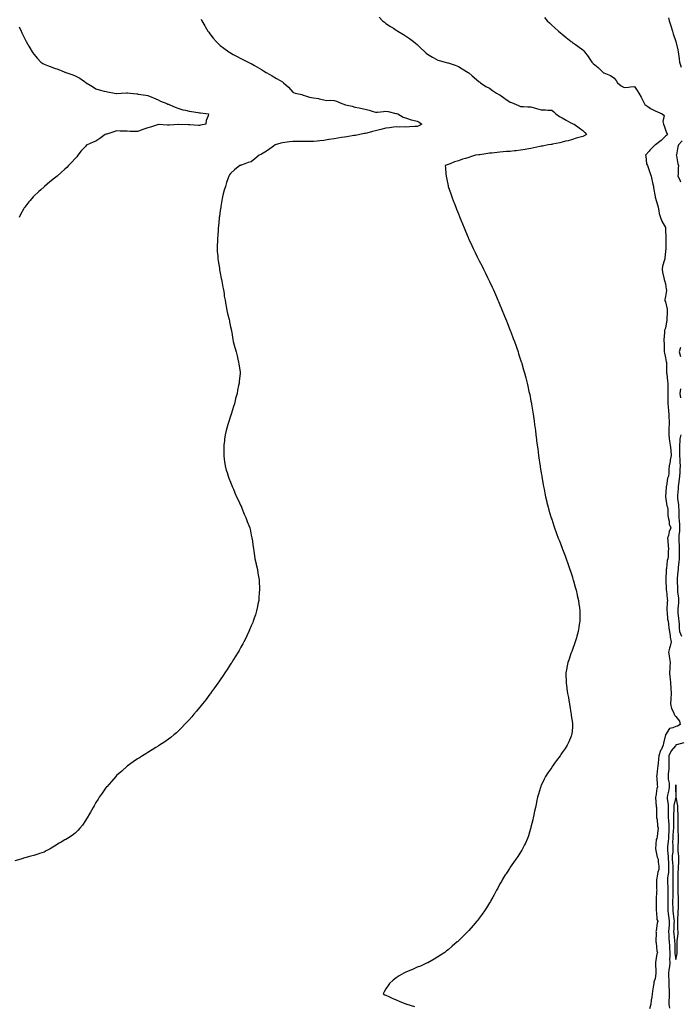
# Model space of a CAD drawing. Units: inches. Extents: x 997523 to 1000163, y 7337498 to 7340138.
# Drawn here: x 998894 to 999532, y 7338022 to 7338973 of the extents above; entities that cross this region are included whole.
import ezdxf

# ---------------------------------------------------------------- set-up
doc = ezdxf.new("R2010")
doc.units = ezdxf.units.IN
doc.header["$MEASUREMENT"] = 0
doc.layers.add('Contour_99757337', color=7, linetype='Continuous', true_color=0xa3a376)

msp = doc.modelspace()

# ---------------------------------------------------------------- linework, layer by layer
at = {"layer": 'Contour_99757337'}
for points in [[(999069.54, 7338973.41, 3238), (999070.33, 7338971.92, 3238), (999073.19, 7338967.06, 3238), (999073.6, 7338966.37, 3238), (999076.22, 7338961.92, 3238), (999076.98, 7338960.85, 3238), (999078.05, 7338959.33, 3238), (999081.35, 7338955.22, 3238), (999084.27, 7338951.92, 3238), (999086.13, 7338950, 3238), (999088.05, 7338948.14, 3238), (999091.47, 7338945.33, 3238), (999096.23, 7338941.92, 3238), (999097.31, 7338941.17, 3238), (999098.05, 7338940.75, 3238), (999100.64, 7338939.34, 3238), (999103.68, 7338937.55, 3238), (999108.05, 7338935.52, 3238), (999110.36, 7338934.23, 3238), (999114.96, 7338931.92, 3238), (999117.09, 7338930.96, 3238), (999118.05, 7338930.59, 3238), (999121.29, 7338928.67, 3238), (999123.51, 7338927.37, 3238), (999128.05, 7338924.68, 3238), (999129.74, 7338923.61, 3238), (999132.34, 7338921.92, 3238), (999136, 7338919.87, 3238), (999138.05, 7338918.63, 3238), (999142.32, 7338916.19, 3238), (999145.84, 7338914.13, 3238), (999148.05, 7338912.84, 3238), (999148.6, 7338912.47, 3238), (999149.13, 7338911.92, 3238), (999154.01, 7338907.88, 3238), (999158.05, 7338902.91, 3238), (999158.72, 7338902.59, 3238), (999160.41, 7338901.92, 3238), (999166.73, 7338900.61, 3238), (999168.05, 7338900.13, 3238), (999170.44, 7338899.53, 3238), (999174.22, 7338898.09, 3238), (999178.05, 7338897.39, 3238), (999182.8, 7338896.67, 3238), (999183.58, 7338896.39, 3238), (999188.05, 7338895.43, 3238), (999191.01, 7338894.88, 3238), (999194.7, 7338895.27, 3238), (999198.05, 7338894.88, 3238), (999200.37, 7338894.24, 3238), (999205.31, 7338891.92, 3238), (999207.42, 7338891.3, 3238), (999208.05, 7338891.14, 3238), (999209.14, 7338890.83, 3238), (999215.53, 7338889.4, 3238), (999218.05, 7338888.54, 3238), (999222.28, 7338887.69, 3238), (999223.51, 7338887.37, 3238), (999228.05, 7338886.59, 3238), (999231.78, 7338885.65, 3238), (999235.58, 7338884.39, 3238), (999238.05, 7338883.68, 3238), (999239.89, 7338883.75, 3238), (999245.6, 7338884.37, 3238), (999248.05, 7338884.45, 3238), (999250.29, 7338884.16, 3238), (999257.58, 7338882.39, 3238), (999258.05, 7338882.32, 3238), (999258.37, 7338882.25, 3238), (999259.6, 7338881.92, 3238), (999264.79, 7338878.66, 3238), (999268.05, 7338877.77, 3238), (999272.35, 7338876.21, 3238), (999273.98, 7338875.99, 3238), (999278.05, 7338874.93, 3238), (999279.98, 7338873.85, 3238), (999282.78, 7338871.92, 3238), (999279.68, 7338870.28, 3238), (999278.05, 7338869.74, 3238), (999275.81, 7338869.68, 3238), (999270.7, 7338869.27, 3238), (999268.05, 7338869.21, 3238), (999265.48, 7338869.36, 3238), (999260.72, 7338869.25, 3238), (999258.05, 7338869.39, 3238), (999255.19, 7338869.06, 3238), (999251.53, 7338868.44, 3238), (999248.05, 7338868.09, 3238), (999243.05, 7338866.92, 3238), (999238.05, 7338865.54, 3238), (999235.1, 7338864.87, 3238), (999229.51, 7338863.38, 3238), (999228.05, 7338863.03, 3238), (999227.12, 7338862.85, 3238), (999222.74, 7338861.92, 3238), (999218.78, 7338861.19, 3238), (999218.05, 7338861.06, 3238), (999217.02, 7338860.89, 3238), (999210.14, 7338859.84, 3238), (999208.05, 7338859.49, 3238), (999205.16, 7338859.02, 3238), (999201.51, 7338858.47, 3238), (999198.05, 7338857.91, 3238), (999193.23, 7338857.1, 3238), (999192.92, 7338857.05, 3238), (999188.05, 7338856.21, 3238), (999184.08, 7338855.89, 3238), (999181.75, 7338855.62, 3238), (999178.05, 7338855.31, 3238), (999174.63, 7338855.34, 3238), (999171.36, 7338855.24, 3238), (999168.05, 7338855.26, 3238), (999164.63, 7338855.34, 3238), (999161.41, 7338855.28, 3238), (999158.05, 7338855.35, 3238), (999154.96, 7338855.01, 3238), (999150.5, 7338854.38, 3238), (999148.05, 7338854.08, 3238), (999146.41, 7338853.56, 3238), (999141.24, 7338851.92, 3238), (999139.35, 7338850.63, 3238), (999138.05, 7338849.79, 3238), (999133.54, 7338846.43, 3238), (999130.98, 7338844.85, 3238), (999128.05, 7338842.97, 3238), (999127.34, 7338842.64, 3238), (999125.68, 7338841.92, 3238), (999121.53, 7338838.45, 3238), (999118.05, 7338835.77, 3238), (999115.11, 7338834.86, 3238), (999108.54, 7338832.41, 3238), (999108.05, 7338832.24, 3238), (999107.81, 7338832.17, 3238), (999107.1, 7338831.92, 3238), (999101.96, 7338828.02, 3238), (999098.05, 7338824.42, 3238), (999097.01, 7338822.96, 3238), (999096.24, 7338821.92, 3238), (999095.38, 7338819.25, 3238), (999094.2, 7338815.76, 3238), (999093.02, 7338811.92, 3238), (999091.85, 7338808.12, 3238), (999090.95, 7338804.82, 3238), (999090.1, 7338801.92, 3238), (999089.81, 7338800.17, 3238), (999088.65, 7338792.52, 3238), (999088.55, 7338791.92, 3238), (999088.49, 7338791.49, 3238), (999088.05, 7338788.59, 3238), (999087.22, 7338782.75, 3238), (999087.1, 7338781.92, 3238), (999086.99, 7338780.86, 3238), (999086.35, 7338773.61, 3238), (999086.17, 7338771.92, 3238), (999085.99, 7338769.85, 3238), (999085.6, 7338764.37, 3238), (999085.37, 7338761.92, 3238), (999085.26, 7338759.12, 3238), (999085.19, 7338754.79, 3238), (999085.06, 7338751.92, 3238), (999085.25, 7338749.11, 3238), (999085.64, 7338744.33, 3238), (999085.81, 7338741.92, 3238), (999086.07, 7338739.94, 3238), (999087.23, 7338732.74, 3238), (999087.34, 7338731.92, 3238), (999087.43, 7338731.31, 3238), (999088.05, 7338728.05, 3238), (999089.05, 7338722.92, 3238), (999089.27, 7338721.92, 3238), (999089.6, 7338720.36, 3238), (999090.61, 7338714.48, 3238), (999091.15, 7338711.92, 3238), (999091.71, 7338708.25, 3238), (999092.01, 7338705.88, 3238), (999092.67, 7338701.92, 3238), (999093.5, 7338697.37, 3238), (999093.73, 7338696.23, 3238), (999094.58, 7338691.92, 3238), (999095.16, 7338689.02, 3238), (999096.53, 7338683.44, 3238), (999096.88, 7338681.92, 3238), (999097.06, 7338680.93, 3238), (999098.05, 7338676.32, 3238), (999098.83, 7338672.71, 3238), (999099, 7338671.92, 3238), (999099.17, 7338670.8, 3238), (999100.26, 7338664.13, 3238), (999100.62, 7338661.92, 3238), (999101.62, 7338658.35, 3238), (999102.24, 7338656.11, 3238), (999103.39, 7338651.92, 3238), (999104.35, 7338648.22, 3238), (999105.11, 7338644.85, 3238), (999105.82, 7338641.92, 3238), (999106.17, 7338640.05, 3238), (999107.22, 7338632.76, 3238), (999107.35, 7338631.92, 3238), (999107.29, 7338631.16, 3238), (999106.38, 7338623.59, 3238), (999106.25, 7338621.92, 3238), (999105.81, 7338619.69, 3238), (999104.83, 7338615.14, 3238), (999104.27, 7338611.92, 3238), (999102.94, 7338607.03, 3238), (999102.88, 7338606.75, 3238), (999101.7, 7338601.92, 3238), (999100.81, 7338599.15, 3238), (999098.94, 7338592.81, 3238), (999098.66, 7338591.92, 3238), (999098.52, 7338591.45, 3238), (999098.05, 7338589.79, 3238), (999096.08, 7338583.89, 3238), (999095.46, 7338581.92, 3238), (999094.56, 7338578.43, 3238), (999093.93, 7338576.04, 3238), (999092.91, 7338571.92, 3238), (999092.33, 7338567.64, 3238), (999092.11, 7338565.98, 3238), (999091.59, 7338561.92, 3238), (999091.52, 7338558.45, 3238), (999091.45, 7338555.32, 3238), (999091.45, 7338551.92, 3238), (999091.94, 7338548.03, 3238), (999092.19, 7338546.06, 3238), (999092.81, 7338541.92, 3238), (999093.89, 7338537.76, 3238), (999094.61, 7338535.36, 3238), (999095.59, 7338531.92, 3238), (999096.29, 7338530.17, 3238), (999098.05, 7338526.23, 3238), (999099.15, 7338523.03, 3238), (999099.55, 7338521.92, 3238), (999100.71, 7338519.26, 3238), (999102.09, 7338515.96, 3238), (999103.9, 7338511.92, 3238), (999105.21, 7338509.07, 3238), (999108.05, 7338503.23, 3238), (999108.45, 7338502.32, 3238), (999108.64, 7338501.92, 3238), (999109.05, 7338500.92, 3238), (999111.32, 7338495.2, 3238), (999112.8, 7338491.92, 3238), (999114.19, 7338488.07, 3238), (999115.82, 7338484.14, 3238), (999116.71, 7338481.92, 3238), (999116.89, 7338480.76, 3238), (999118.05, 7338475.03, 3238), (999118.56, 7338472.43, 3238), (999118.69, 7338471.92, 3238), (999118.82, 7338471.14, 3238), (999119.87, 7338463.74, 3238), (999120.24, 7338461.92, 3238), (999120.6, 7338459.38, 3238), (999121.04, 7338454.9, 3238), (999121.5, 7338451.92, 3238), (999122.59, 7338447.37, 3238), (999122.78, 7338446.64, 3238), (999123.96, 7338441.92, 3238), (999124.49, 7338438.36, 3238), (999125.07, 7338434.9, 3238), (999125.53, 7338431.92, 3238), (999125.64, 7338429.51, 3238), (999125.93, 7338424.03, 3238), (999125.95, 7338421.92, 3238), (999125.76, 7338419.63, 3238), (999125.41, 7338414.56, 3238), (999125.18, 7338411.92, 3238), (999124.51, 7338408.38, 3238), (999124.05, 7338405.92, 3238), (999123.15, 7338401.92, 3238), (999121.96, 7338398.01, 3238), (999120.86, 7338394.73, 3238), (999119.96, 7338391.92, 3238), (999119.4, 7338390.58, 3238), (999118.05, 7338387.31, 3238), (999116.46, 7338383.51, 3238), (999115.79, 7338381.92, 3238), (999113.67, 7338377.55, 3238), (999113.26, 7338376.71, 3238), (999110.92, 7338371.92, 3238), (999109.9, 7338370.07, 3238), (999108.05, 7338366.73, 3238), (999106.34, 7338363.63, 3238), (999105.36, 7338361.92, 3238), (999102.58, 7338357.39, 3238), (999100.99, 7338354.86, 3238), (999099.12, 7338351.92, 3238), (999098.69, 7338351.27, 3238), (999098.05, 7338350.31, 3238), (999094.72, 7338345.26, 3238), (999092.52, 7338341.92, 3238), (999090.75, 7338339.23, 3238), (999088.05, 7338335.26, 3238), (999086.68, 7338333.28, 3238), (999085.72, 7338331.92, 3238), (999082.53, 7338327.44, 3238), (999079.72, 7338323.59, 3238), (999078.51, 7338321.92, 3238), (999078.31, 7338321.66, 3238), (999078.05, 7338321.3, 3238), (999074.05, 7338315.92, 3238), (999070.82, 7338311.92, 3238), (999069.6, 7338310.37, 3238), (999068.05, 7338308.43, 3238), (999065.14, 7338304.83, 3238), (999062.61, 7338301.92, 3238), (999060.51, 7338299.45, 3238), (999058.05, 7338296.7, 3238), (999055.79, 7338294.18, 3238), (999053.59, 7338291.92, 3238), (999050.9, 7338289.07, 3238), (999048.05, 7338286.3, 3238), (999045.82, 7338284.14, 3238), (999043.27, 7338281.92, 3238), (999040.44, 7338279.52, 3238), (999038.05, 7338277.76, 3238), (999034.69, 7338275.27, 3238), (999029.3, 7338271.92, 3238), (999028.54, 7338271.43, 3238), (999028.05, 7338271.13, 3238), (999025.99, 7338269.86, 3238), (999022.4, 7338267.58, 3238), (999018.05, 7338265.05, 3238), (999016.17, 7338263.8, 3238), (999012.96, 7338261.92, 3238), (999010.01, 7338259.96, 3238), (999008.05, 7338258.8, 3238), (999004.14, 7338255.82, 3238), (998998.35, 7338251.92, 3238), (998998.19, 7338251.78, 3238), (998998.05, 7338251.68, 3238), (998993.05, 7338246.92, 3238), (998988.05, 7338242.68, 3238), (998987.3, 7338241.92, 3238), (998983.05, 7338236.92, 3238), (998978.51, 7338231.92, 3238), (998978.31, 7338231.66, 3238), (998978.05, 7338231.34, 3238), (998974.13, 7338225.84, 3238), (998971.2, 7338221.92, 3238), (998970.08, 7338219.89, 3238), (998968.05, 7338216.56, 3238), (998966.38, 7338213.59, 3238), (998965.34, 7338211.92, 3238), (998962.78, 7338207.19, 3238), (998961.88, 7338205.74, 3238), (998959.59, 7338201.92, 3238), (998959.09, 7338200.89, 3238), (998958.05, 7338199.27, 3238), (998955.05, 7338194.92, 3238), (998952.42, 7338191.92, 3238), (998950.46, 7338189.51, 3238), (998948.05, 7338187.17, 3238), (998945.13, 7338184.84, 3238), (998940.49, 7338181.92, 3238), (998939.01, 7338180.96, 3238), (998938.05, 7338180.49, 3238), (998934.48, 7338178.35, 3238), (998932.71, 7338177.26, 3238), (998928.05, 7338174.49, 3238), (998926.47, 7338173.5, 3238), (998923.83, 7338171.92, 3238), (998920.11, 7338169.85, 3238), (998918.05, 7338168.86, 3238), (998913.57, 7338167.44, 3238), (998912.8, 7338167.17, 3238), (998908.05, 7338165.56, 3238), (998905.25, 7338164.73, 3238), (998899.26, 7338163.13, 3238), (998898.05, 7338162.78, 3238), (998897.41, 7338162.56, 3238), (998895.38, 7338161.92, 3238), (998889.74, 7338160.23, 3238)], [(999241.35, 7338975.23, 3239), (999244.75, 7338971.92, 3239), (999246.58, 7338970.44, 3239), (999248.05, 7338969.34, 3239), (999252.5, 7338966.37, 3239), (999255.34, 7338964.63, 3239), (999258.05, 7338962.93, 3239), (999258.66, 7338962.53, 3239), (999259.58, 7338961.92, 3239), (999264.86, 7338958.73, 3239), (999268.05, 7338956.77, 3239), (999270.84, 7338954.71, 3239), (999274.5, 7338951.92, 3239), (999276.48, 7338950.35, 3239), (999278.05, 7338948.9, 3239), (999281.67, 7338945.54, 3239), (999285.44, 7338941.92, 3239), (999286.82, 7338940.68, 3239), (999288.05, 7338939.58, 3239), (999292.84, 7338936.71, 3239), (999293.71, 7338936.26, 3239), (999298.05, 7338933.94, 3239), (999299.53, 7338933.41, 3239), (999305.33, 7338931.92, 3239), (999307.51, 7338931.38, 3239), (999308.05, 7338931.27, 3239), (999309.05, 7338930.93, 3239), (999315, 7338928.87, 3239), (999318.05, 7338927.82, 3239), (999321.73, 7338925.6, 3239), (999327.58, 7338921.92, 3239), (999327.85, 7338921.72, 3239), (999328.05, 7338921.59, 3239), (999331.2, 7338918.76, 3239), (999333.15, 7338917.02, 3239), (999338.05, 7338913, 3239), (999338.63, 7338912.49, 3239), (999339.34, 7338911.92, 3239), (999344.56, 7338908.43, 3239), (999348.05, 7338906.63, 3239), (999350.8, 7338904.67, 3239), (999354.79, 7338901.92, 3239), (999356.9, 7338900.77, 3239), (999358.05, 7338900.23, 3239), (999362.9, 7338896.78, 3239), (999363.71, 7338896.26, 3239), (999368.05, 7338893.4, 3239), (999369.14, 7338893.01, 3239), (999371.64, 7338891.92, 3239), (999376.15, 7338890.02, 3239), (999378.05, 7338889.18, 3239), (999380.84, 7338889.13, 3239), (999385.02, 7338888.89, 3239), (999388.05, 7338888.84, 3239), (999392.44, 7338887.53, 3239), (999393.37, 7338887.24, 3239), (999398.05, 7338885.86, 3239), (999402.02, 7338885.9, 3239), (999404.39, 7338885.58, 3239), (999408.05, 7338885.63, 3239), (999410.04, 7338883.92, 3239), (999412.16, 7338881.92, 3239), (999415.61, 7338879.48, 3239), (999418.05, 7338878.07, 3239), (999421.95, 7338875.81, 3239), (999426.62, 7338873.35, 3239), (999428.05, 7338872.57, 3239), (999428.51, 7338872.37, 3239), (999429.77, 7338871.92, 3239), (999434.59, 7338868.47, 3239), (999438.05, 7338866.03, 3239), (999440.04, 7338863.92, 3239), (999441.56, 7338861.92, 3239), (999439.28, 7338860.69, 3239), (999438.05, 7338860.2, 3239), (999435.62, 7338859.49, 3239), (999431.64, 7338858.33, 3239), (999428.05, 7338857.27, 3239), (999423.95, 7338856.02, 3239), (999421.56, 7338855.43, 3239), (999418.05, 7338854.45, 3239), (999416.02, 7338853.95, 3239), (999408.8, 7338852.68, 3239), (999408.05, 7338852.51, 3239), (999407.55, 7338852.42, 3239), (999404.8, 7338851.92, 3239), (999399.08, 7338850.89, 3239), (999398.05, 7338850.71, 3239), (999396.52, 7338850.38, 3239), (999390.73, 7338849.24, 3239), (999388.05, 7338848.65, 3239), (999384.02, 7338847.89, 3239), (999382.34, 7338847.63, 3239), (999378.05, 7338846.76, 3239), (999373.64, 7338846.33, 3239), (999372.26, 7338846.13, 3239), (999368.05, 7338845.67, 3239), (999364.52, 7338845.45, 3239), (999361.26, 7338845.13, 3239), (999358.05, 7338844.91, 3239), (999355.34, 7338844.63, 3239), (999350.27, 7338844.14, 3239), (999348.05, 7338843.91, 3239), (999346.36, 7338843.61, 3239), (999338.6, 7338842.46, 3239), (999338.05, 7338842.37, 3239), (999337.65, 7338842.32, 3239), (999334.54, 7338841.92, 3239), (999329.61, 7338840.35, 3239), (999328.05, 7338839.82, 3239), (999324.98, 7338838.86, 3239), (999321.94, 7338838.03, 3239), (999318.05, 7338836.69, 3239), (999314.36, 7338835.62, 3239), (999309.95, 7338833.82, 3239), (999308.05, 7338833.17, 3239), (999307.16, 7338832.81, 3239), (999305.38, 7338831.92, 3239), (999305.69, 7338829.56, 3239), (999305.84, 7338824.13, 3239), (999306.04, 7338821.92, 3239), (999306.44, 7338820.31, 3239), (999308.05, 7338812.42, 3239), (999308.14, 7338812, 3239), (999308.15, 7338811.92, 3239), (999308.21, 7338811.77, 3239), (999310.75, 7338804.62, 3239), (999311.69, 7338801.92, 3239), (999313.4, 7338797.28, 3239), (999313.83, 7338796.14, 3239), (999315.43, 7338791.92, 3239), (999316.17, 7338790.03, 3239), (999318.05, 7338785.33, 3239), (999319.03, 7338782.89, 3239), (999319.43, 7338781.92, 3239), (999320.34, 7338779.63, 3239), (999321.9, 7338775.77, 3239), (999323.52, 7338771.92, 3239), (999324.83, 7338768.69, 3239), (999327.36, 7338762.61, 3239), (999327.64, 7338761.92, 3239), (999327.77, 7338761.63, 3239), (999328.05, 7338761, 3239), (999330.89, 7338754.76, 3239), (999332.23, 7338751.92, 3239), (999334.07, 7338747.94, 3239), (999336.03, 7338743.94, 3239), (999337.01, 7338741.92, 3239), (999337.35, 7338741.22, 3239), (999338.05, 7338739.85, 3239), (999340.79, 7338734.66, 3239), (999342.32, 7338731.92, 3239), (999344.16, 7338728.03, 3239), (999346.23, 7338723.74, 3239), (999347.11, 7338721.92, 3239), (999347.41, 7338721.28, 3239), (999348.05, 7338719.89, 3239), (999350.57, 7338714.44, 3239), (999351.73, 7338711.92, 3239), (999353.69, 7338707.56, 3239), (999354.75, 7338705.22, 3239), (999356.23, 7338701.92, 3239), (999356.77, 7338700.64, 3239), (999358.05, 7338697.61, 3239), (999359.69, 7338693.56, 3239), (999360.38, 7338691.92, 3239), (999362, 7338687.98, 3239), (999362.6, 7338686.47, 3239), (999364.52, 7338681.92, 3239), (999365.53, 7338679.4, 3239), (999368.05, 7338672.81, 3239), (999368.29, 7338672.16, 3239), (999368.39, 7338671.92, 3239), (999368.59, 7338671.38, 3239), (999371, 7338664.87, 3239), (999372.09, 7338661.92, 3239), (999373.64, 7338657.5, 3239), (999374.26, 7338655.71, 3239), (999375.56, 7338651.92, 3239), (999376.18, 7338650.05, 3239), (999378.05, 7338644.33, 3239), (999378.64, 7338642.5, 3239), (999378.82, 7338641.92, 3239), (999379.14, 7338640.83, 3239), (999380.91, 7338634.78, 3239), (999381.75, 7338631.92, 3239), (999382.97, 7338626.99, 3239), (999383.01, 7338626.88, 3239), (999384.35, 7338621.92, 3239), (999385.03, 7338618.9, 3239), (999386.15, 7338613.82, 3239), (999386.58, 7338611.92, 3239), (999386.81, 7338610.68, 3239), (999388.05, 7338604.42, 3239), (999388.46, 7338602.33, 3239), (999388.53, 7338601.92, 3239), (999388.62, 7338601.35, 3239), (999389.81, 7338593.68, 3239), (999390.07, 7338591.92, 3239), (999390.42, 7338589.55, 3239), (999391.13, 7338584.99, 3239), (999391.56, 7338581.92, 3239), (999392.08, 7338577.88, 3239), (999392.31, 7338576.18, 3239), (999392.82, 7338571.92, 3239), (999393.42, 7338567.29, 3239), (999393.52, 7338566.45, 3239), (999394.06, 7338561.92, 3239), (999394.55, 7338558.42, 3239), (999394.99, 7338554.98, 3239), (999395.38, 7338551.92, 3239), (999395.73, 7338549.6, 3239), (999396.66, 7338543.31, 3239), (999396.87, 7338541.92, 3239), (999397.03, 7338540.9, 3239), (999398.05, 7338534.95, 3239), (999398.46, 7338532.33, 3239), (999398.53, 7338531.92, 3239), (999398.64, 7338531.34, 3239), (999399.89, 7338523.75, 3239), (999400.19, 7338521.92, 3239), (999400.74, 7338519.24, 3239), (999401.5, 7338515.36, 3239), (999402.21, 7338511.92, 3239), (999403.29, 7338507.16, 3239), (999403.46, 7338506.51, 3239), (999404.54, 7338501.92, 3239), (999405.31, 7338499.18, 3239), (999407.29, 7338492.68, 3239), (999407.5, 7338491.92, 3239), (999407.63, 7338491.5, 3239), (999408.05, 7338490.31, 3239), (999410.1, 7338483.97, 3239), (999410.81, 7338481.92, 3239), (999412.39, 7338477.59, 3239), (999412.72, 7338476.59, 3239), (999414.46, 7338471.92, 3239), (999415.47, 7338469.34, 3239), (999418.05, 7338462.51, 3239), (999418.21, 7338462.08, 3239), (999418.26, 7338461.92, 3239), (999418.39, 7338461.57, 3239), (999420.99, 7338454.86, 3239), (999422.14, 7338451.92, 3239), (999423.68, 7338447.55, 3239), (999424.34, 7338445.63, 3239), (999425.63, 7338441.92, 3239), (999426.22, 7338440.09, 3239), (999428.05, 7338434.25, 3239), (999428.6, 7338432.47, 3239), (999428.78, 7338431.92, 3239), (999429.07, 7338430.9, 3239), (999430.81, 7338424.68, 3239), (999431.59, 7338421.92, 3239), (999432.64, 7338417.33, 3239), (999432.8, 7338416.66, 3239), (999433.89, 7338411.92, 3239), (999434.36, 7338408.23, 3239), (999434.76, 7338405.21, 3239), (999435.24, 7338401.92, 3239), (999435.24, 7338399.11, 3239), (999435.22, 7338394.76, 3239), (999435.22, 7338391.92, 3239), (999434.74, 7338388.6, 3239), (999434.34, 7338385.64, 3239), (999433.74, 7338381.92, 3239), (999432.47, 7338377.5, 3239), (999431.96, 7338375.83, 3239), (999430.78, 7338371.92, 3239), (999430.06, 7338369.9, 3239), (999428.05, 7338364.34, 3239), (999427.4, 7338362.57, 3239), (999427.13, 7338361.92, 3239), (999426.64, 7338360.52, 3239), (999424.87, 7338355.1, 3239), (999423.68, 7338351.92, 3239), (999422.8, 7338347.17, 3239), (999422.67, 7338346.53, 3239), (999421.78, 7338341.92, 3239), (999421.85, 7338338.12, 3239), (999421.89, 7338335.76, 3239), (999421.92, 7338331.92, 3239), (999422.61, 7338327.35, 3239), (999422.74, 7338326.61, 3239), (999423.41, 7338321.92, 3239), (999424.19, 7338318.06, 3239), (999424.74, 7338315.23, 3239), (999425.38, 7338311.92, 3239), (999425.73, 7338309.6, 3239), (999426.71, 7338303.26, 3239), (999426.91, 7338301.92, 3239), (999427, 7338300.87, 3239), (999428.05, 7338293.28, 3239), (999428.23, 7338292.1, 3239), (999428.26, 7338291.92, 3239), (999428.24, 7338291.73, 3239), (999428.05, 7338289.61, 3239), (999427.41, 7338282.56, 3239), (999427.32, 7338281.92, 3239), (999426.8, 7338280.67, 3239), (999424.66, 7338275.31, 3239), (999423.17, 7338271.92, 3239), (999420.97, 7338269, 3239), (999418.05, 7338264.83, 3239), (999416.88, 7338263.09, 3239), (999416.11, 7338261.92, 3239), (999412.68, 7338257.29, 3239), (999410.91, 7338254.78, 3239), (999408.89, 7338251.92, 3239), (999408.56, 7338251.42, 3239), (999408.05, 7338250.62, 3239), (999404.48, 7338245.49, 3239), (999402.12, 7338241.92, 3239), (999400.8, 7338239.17, 3239), (999398.05, 7338233.19, 3239), (999397.63, 7338232.34, 3239), (999397.44, 7338231.92, 3239), (999397.2, 7338231.07, 3239), (999395.3, 7338224.68, 3239), (999394.52, 7338221.92, 3239), (999393.52, 7338217.39, 3239), (999393.34, 7338216.62, 3239), (999392.37, 7338211.92, 3239), (999391.62, 7338208.35, 3239), (999390.91, 7338204.78, 3239), (999390.34, 7338201.92, 3239), (999389.92, 7338200.06, 3239), (999388.05, 7338192.78, 3239), (999387.87, 7338192.1, 3239), (999387.83, 7338191.92, 3239), (999387.72, 7338191.59, 3239), (999385.55, 7338184.42, 3239), (999384.69, 7338181.92, 3239), (999382.66, 7338177.31, 3239), (999381.84, 7338175.71, 3239), (999379.99, 7338171.92, 3239), (999379.29, 7338170.68, 3239), (999378.05, 7338168.82, 3239), (999375.35, 7338164.61, 3239), (999373.51, 7338161.92, 3239), (999371.25, 7338158.71, 3239), (999368.05, 7338154.05, 3239), (999367.2, 7338152.77, 3239), (999366.62, 7338151.92, 3239), (999364.05, 7338147.92, 3239), (999363.27, 7338146.7, 3239), (999360.29, 7338141.92, 3239), (999359.46, 7338140.51, 3239), (999358.05, 7338138.01, 3239), (999355.98, 7338134, 3239), (999354.91, 7338131.92, 3239), (999352.52, 7338127.45, 3239), (999351.19, 7338125.07, 3239), (999349.47, 7338121.92, 3239), (999348.91, 7338121.06, 3239), (999348.05, 7338119.77, 3239), (999345.07, 7338114.9, 3239), (999343.25, 7338111.92, 3239), (999341.04, 7338108.93, 3239), (999338.05, 7338104.87, 3239), (999336.81, 7338103.16, 3239), (999335.88, 7338101.92, 3239), (999332.22, 7338097.75, 3239), (999328.05, 7338092.98, 3239), (999327.55, 7338092.42, 3239), (999327.12, 7338091.92, 3239), (999322.55, 7338087.42, 3239), (999318.05, 7338082.99, 3239), (999317.51, 7338082.46, 3239), (999316.94, 7338081.92, 3239), (999312.11, 7338077.86, 3239), (999308.05, 7338074.45, 3239), (999306.65, 7338073.32, 3239), (999304.89, 7338071.92, 3239), (999300.8, 7338069.17, 3239), (999298.05, 7338067.44, 3239), (999294.61, 7338065.36, 3239), (999288.34, 7338061.92, 3239), (999288.15, 7338061.83, 3239), (999288.05, 7338061.78, 3239), (999287.82, 7338061.69, 3239), (999281.25, 7338058.71, 3239), (999278.05, 7338057.45, 3239), (999274.19, 7338055.78, 3239), (999270.34, 7338054.21, 3239), (999268.05, 7338053.25, 3239), (999267.15, 7338052.81, 3239), (999265.33, 7338051.92, 3239), (999260.87, 7338049.09, 3239), (999258.05, 7338047.25, 3239), (999255.08, 7338044.89, 3239), (999251.51, 7338041.92, 3239), (999250.12, 7338039.85, 3239), (999248.05, 7338036.63, 3239), (999246.32, 7338033.64, 3239), (999245.34, 7338031.92, 3239), (999247.1, 7338030.97, 3239), (999248.05, 7338030.51, 3239), (999250.69, 7338029.28, 3239), (999253.9, 7338027.77, 3239), (999258.05, 7338025.91, 3239), (999260.92, 7338024.79, 3239), (999267.96, 7338022.01, 3239), (999268.05, 7338021.97, 3239), (999268.09, 7338021.96, 3239), (999268.17, 7338021.92, 3239), (999275.67, 7338019.54, 3239)], [(999401.07, 7338974.94, 3240), (999403.6, 7338971.92, 3240), (999405.87, 7338969.74, 3240), (999408.05, 7338967.71, 3240), (999411.07, 7338964.94, 3240), (999414.51, 7338961.92, 3240), (999416.45, 7338960.32, 3240), (999418.05, 7338959.02, 3240), (999421.95, 7338955.82, 3240), (999426.93, 7338951.92, 3240), (999427.55, 7338951.42, 3240), (999428.05, 7338951.04, 3240), (999431, 7338948.97, 3240), (999433.42, 7338947.29, 3240), (999438.05, 7338943.89, 3240), (999438.99, 7338942.86, 3240), (999439.7, 7338941.92, 3240), (999443.36, 7338937.24, 3240), (999444.35, 7338935.62, 3240), (999446.73, 7338931.92, 3240), (999447.35, 7338931.22, 3240), (999448.05, 7338930.51, 3240), (999452.92, 7338926.79, 3240), (999457.84, 7338921.92, 3240), (999457.93, 7338921.8, 3240), (999458.05, 7338921.68, 3240), (999458.53, 7338921.44, 3240), (999464.99, 7338918.86, 3240), (999468.05, 7338916.75, 3240), (999470.17, 7338914.04, 3240), (999471.48, 7338911.92, 3240), (999475.23, 7338909.09, 3240), (999478.05, 7338907.5, 3240), (999482.16, 7338907.81, 3240), (999484.14, 7338908.02, 3240), (999488.05, 7338908.33, 3240), (999490.65, 7338904.52, 3240), (999492.12, 7338901.92, 3240), (999494.3, 7338898.17, 3240), (999497.07, 7338892.89, 3240), (999497.76, 7338891.63, 3240), (999498.05, 7338891.12, 3240), (999500.84, 7338889.13, 3240), (999503.35, 7338887.23, 3240), (999508.05, 7338884.75, 3240), (999510.17, 7338884.04, 3240), (999514.69, 7338881.92, 3240), (999516.54, 7338880.41, 3240), (999515.29, 7338874.68, 3240), (999516.01, 7338871.92, 3240), (999516.67, 7338870.54, 3240), (999518.05, 7338866.44, 3240), (999519.21, 7338863.08, 3240), (999519.77, 7338861.92, 3240), (999518.79, 7338861.18, 3240), (999518.05, 7338860.29, 3240), (999513.87, 7338856.1, 3240), (999508.15, 7338852.02, 3240), (999508.05, 7338851.94, 3240), (999508.03, 7338851.94, 3240), (999508, 7338851.92, 3240), (999502.95, 7338847.02, 3240), (999502.08, 7338845.95, 3240), (999498.72, 7338841.92, 3240), (999499, 7338840.98, 3240), (999499.66, 7338833.53, 3240), (999500.44, 7338831.92, 3240), (999501.78, 7338828.19, 3240), (999502.39, 7338826.26, 3240), (999504.16, 7338821.92, 3240), (999504.65, 7338818.52, 3240), (999505.83, 7338814.14, 3240), (999506.23, 7338811.92, 3240), (999506.49, 7338810.36, 3240), (999507.87, 7338802.1, 3240), (999507.9, 7338801.92, 3240), (999507.93, 7338801.8, 3240), (999508.05, 7338801.52, 3240), (999510.11, 7338793.99, 3240), (999510.77, 7338791.92, 3240), (999511.59, 7338788.38, 3240), (999511.88, 7338785.74, 3240), (999513.1, 7338781.92, 3240), (999514.27, 7338778.14, 3240), (999517.79, 7338772.18, 3240), (999517.91, 7338771.92, 3240), (999517.92, 7338771.79, 3240), (999518.05, 7338770.1, 3240), (999518.28, 7338762.15, 3240), (999518.31, 7338761.92, 3240), (999518.29, 7338761.68, 3240), (999518.24, 7338752.11, 3240), (999518.22, 7338751.92, 3240), (999518.2, 7338751.78, 3240), (999518.05, 7338749.01, 3240), (999517.2, 7338742.77, 3240), (999517.16, 7338741.92, 3240), (999516.99, 7338740.86, 3240), (999515.14, 7338734.84, 3240), (999514.8, 7338731.92, 3240), (999515.19, 7338729.06, 3240), (999516.38, 7338723.59, 3240), (999516.65, 7338721.92, 3240), (999516.94, 7338720.81, 3240), (999518.05, 7338717.87, 3240), (999518.68, 7338712.56, 3240), (999518.77, 7338711.92, 3240), (999518.76, 7338711.21, 3240), (999518.05, 7338705.37, 3240), (999517.29, 7338702.69, 3240), (999517.27, 7338701.92, 3240), (999517.46, 7338701.33, 3240), (999518.05, 7338700.27, 3240), (999519.5, 7338693.37, 3240), (999519.44, 7338691.92, 3240), (999519.41, 7338690.57, 3240), (999519.32, 7338683.19, 3240), (999519.29, 7338681.92, 3240), (999519.06, 7338680.92, 3240), (999518.05, 7338674.94, 3240), (999517.12, 7338672.85, 3240), (999516.99, 7338671.92, 3240), (999516.99, 7338670.86, 3240), (999516.48, 7338663.49, 3240), (999516.48, 7338661.92, 3240), (999516.59, 7338660.46, 3240), (999516.7, 7338653.26, 3240), (999516.8, 7338651.92, 3240), (999516.97, 7338650.84, 3240), (999518.05, 7338646.36, 3240), (999518.6, 7338642.47, 3240), (999518.9, 7338641.92, 3240), (999518.88, 7338641.09, 3240), (999518.99, 7338632.86, 3240), (999518.96, 7338631.92, 3240), (999519.13, 7338630.84, 3240), (999519.73, 7338623.59, 3240), (999520.05, 7338621.92, 3240), (999520.18, 7338619.79, 3240), (999520.17, 7338614.04, 3240), (999520.32, 7338611.92, 3240), (999520.34, 7338609.63, 3240), (999520.23, 7338604.09, 3240), (999520.26, 7338601.92, 3240), (999520.62, 7338599.35, 3240), (999520.76, 7338594.63, 3240), (999521.26, 7338591.92, 3240), (999521.24, 7338588.72, 3240), (999521.42, 7338585.28, 3240), (999521.41, 7338581.92, 3240), (999521.17, 7338578.79, 3240), (999521.21, 7338575.08, 3240), (999521.01, 7338571.92, 3240), (999521.58, 7338568.39, 3240), (999521.86, 7338565.72, 3240), (999522.56, 7338561.92, 3240), (999523.01, 7338556.95, 3240), (999523.02, 7338556.89, 3240), (999523.48, 7338551.92, 3240), (999522.48, 7338547.48, 3240), (999522.41, 7338546.27, 3240), (999521.64, 7338541.92, 3240), (999521.28, 7338538.69, 3240), (999521.21, 7338535.08, 3240), (999520.92, 7338531.92, 3240), (999519.91, 7338530.06, 3240), (999518.89, 7338522.76, 3240), (999518.62, 7338521.92, 3240), (999518.53, 7338521.44, 3240), (999518.1, 7338511.97, 3240), (999518.1, 7338511.92, 3240), (999518.11, 7338511.86, 3240), (999519.39, 7338503.25, 3240), (999519.95, 7338501.92, 3240), (999520.08, 7338499.89, 3240), (999520.36, 7338494.23, 3240), (999520.52, 7338491.92, 3240), (999521.37, 7338488.59, 3240), (999521.63, 7338485.51, 3240), (999523.11, 7338481.92, 3240), (999521.42, 7338478.55, 3240), (999520.76, 7338474.64, 3240), (999519.9, 7338471.92, 3240), (999520.22, 7338469.75, 3240), (999520.46, 7338464.33, 3240), (999520.91, 7338461.92, 3240), (999520.66, 7338459.32, 3240), (999520.42, 7338454.3, 3240), (999520.22, 7338451.92, 3240), (999519.63, 7338450.34, 3240), (999518.93, 7338442.8, 3240), (999518.71, 7338441.92, 3240), (999518.62, 7338441.35, 3240), (999518.18, 7338432.05, 3240), (999518.16, 7338431.92, 3240), (999518.17, 7338431.8, 3240), (999518.66, 7338422.53, 3240), (999518.7, 7338421.92, 3240), (999518.89, 7338421.08, 3240), (999519.57, 7338413.44, 3240), (999520.03, 7338411.92, 3240), (999519.67, 7338410.3, 3240), (999519.35, 7338403.22, 3240), (999519.13, 7338401.92, 3240), (999519.41, 7338400.56, 3240), (999519.95, 7338393.82, 3240), (999520.48, 7338391.92, 3240), (999520.91, 7338389.06, 3240), (999521.15, 7338385.01, 3240), (999521.74, 7338381.92, 3240), (999522.42, 7338377.55, 3240), (999522.43, 7338376.3, 3240), (999523.4, 7338371.92, 3240), (999522.32, 7338367.65, 3240), (999521.88, 7338365.75, 3240), (999520.93, 7338361.92, 3240), (999521.47, 7338358.51, 3240), (999521.9, 7338355.76, 3240), (999522.48, 7338351.92, 3240), (999522.04, 7338347.93, 3240), (999522.17, 7338346.04, 3240), (999521.84, 7338341.92, 3240), (999522.18, 7338337.79, 3240), (999522.46, 7338336.34, 3240), (999522.76, 7338331.92, 3240), (999523.11, 7338326.98, 3240), (999523.13, 7338326.85, 3240), (999523.48, 7338321.92, 3240), (999523.09, 7338316.96, 3240), (999523.08, 7338316.89, 3240), (999522.74, 7338311.92, 3240), (999523.67, 7338307.55, 3240), (999525.4, 7338304.56, 3240), (999526.46, 7338301.92, 3240), (999526.86, 7338300.72, 3240), (999528.05, 7338299.62, 3240), (999531.46, 7338295.32, 3240), (999532.15, 7338291.92, 3240), (999529.47, 7338290.5, 3240), (999528.05, 7338290.2, 3240), (999524.87, 7338288.74, 3240), (999521.69, 7338288.28, 3240), (999518.05, 7338281.95, 3240), (999518.03, 7338281.92, 3240), (999518.03, 7338281.9, 3240), (999516.05, 7338273.92, 3240), (999515.75, 7338271.92, 3240), (999513.62, 7338267.49, 3240), (999513.21, 7338266.77, 3240), (999511.6, 7338261.92, 3240), (999511.27, 7338258.7, 3240), (999510.76, 7338254.63, 3240), (999510.46, 7338251.92, 3240), (999510.1, 7338249.87, 3240), (999509.45, 7338243.31, 3240), (999509.22, 7338241.92, 3240), (999509.51, 7338240.46, 3240), (999509.83, 7338233.69, 3240), (999510.34, 7338231.92, 3240), (999509.66, 7338230.31, 3240), (999508.5, 7338222.37, 3240), (999508.37, 7338221.92, 3240), (999508.45, 7338221.52, 3240), (999509.07, 7338212.93, 3240), (999509.34, 7338211.92, 3240), (999509.39, 7338210.58, 3240), (999509.36, 7338203.23, 3240), (999509.42, 7338201.92, 3240), (999509.83, 7338200.14, 3240), (999510.26, 7338194.12, 3240), (999511.03, 7338191.92, 3240), (999510.48, 7338189.49, 3240), (999509.83, 7338183.7, 3240), (999509.5, 7338181.92, 3240), (999509.09, 7338180.88, 3240), (999508.16, 7338172.02, 3240), (999508.13, 7338171.92, 3240), (999508.17, 7338171.8, 3240), (999509.85, 7338163.72, 3240), (999510.83, 7338161.92, 3240), (999511, 7338158.97, 3240), (999511.37, 7338155.25, 3240), (999511.54, 7338151.92, 3240), (999510.46, 7338149.51, 3240), (999509.63, 7338143.51, 3240), (999509.17, 7338141.92, 3240), (999509.27, 7338140.69, 3240), (999509.31, 7338133.17, 3240), (999509.43, 7338131.92, 3240), (999509.39, 7338130.58, 3240), (999509.09, 7338122.96, 3240), (999509.07, 7338121.92, 3240), (999509.03, 7338120.94, 3240), (999508.94, 7338112.8, 3240), (999508.91, 7338111.92, 3240), (999509.23, 7338110.74, 3240), (999509.65, 7338103.52, 3240), (999510.46, 7338101.92, 3240), (999509.88, 7338100.1, 3240), (999508.97, 7338092.84, 3240), (999508.75, 7338091.92, 3240), (999508.8, 7338091.17, 3240), (999508.66, 7338082.53, 3240), (999508.71, 7338081.92, 3240), (999508.96, 7338081.02, 3240), (999509.61, 7338073.48, 3240), (999510.31, 7338071.92, 3240), (999509.47, 7338070.5, 3240), (999508.3, 7338062.17, 3240), (999508.22, 7338061.92, 3240), (999508.18, 7338061.79, 3240), (999508.72, 7338052.59, 3240), (999508.61, 7338051.92, 3240), (999508.6, 7338051.37, 3240), (999508.05, 7338046.5, 3240), (999506.83, 7338043.15, 3240), (999506.56, 7338041.92, 3240), (999506.33, 7338040.2, 3240), (999505.47, 7338034.49, 3240), (999505.15, 7338031.92, 3240), (999504.69, 7338028.56, 3240), (999504.25, 7338025.71, 3240), (999503.75, 7338021.92, 3240), (999502.55, 7338017.41, 3240)], [(999520.82, 7338974.69, 3241), (999521.39, 7338971.92, 3241), (999523.05, 7338966.92, 3241), (999523.06, 7338966.91, 3241), (999524.8, 7338961.92, 3241), (999525.45, 7338959.32, 3241), (999528.04, 7338951.92, 3241), (999528.05, 7338951.91, 3241), (999529.86, 7338943.73, 3241), (999530.16, 7338941.92, 3241), (999530.48, 7338939.49, 3241), (999531.14, 7338935.01, 3241), (999531.53, 7338931.92, 3241), (999533.04, 7338926.93, 3241)], [(998894.03, 7338965.94, 3237), (998895.74, 7338961.92, 3237), (998896.52, 7338960.39, 3237), (998898.05, 7338957.04, 3237), (998899.8, 7338953.67, 3237), (998900.64, 7338951.92, 3237), (998903.42, 7338947.3, 3237), (998904.28, 7338945.68, 3237), (998906.35, 7338941.92, 3237), (998907.05, 7338940.92, 3237), (998908.05, 7338939.55, 3237), (998911.6, 7338935.47, 3237), (998914.86, 7338931.92, 3237), (998916.76, 7338930.64, 3237), (998918.05, 7338929.81, 3237), (998921.38, 7338928.59, 3237), (998923.78, 7338927.65, 3237), (998928.05, 7338926.18, 3237), (998931.16, 7338925.03, 3237), (998937.38, 7338922.6, 3237), (998938.05, 7338922.34, 3237), (998938.35, 7338922.22, 3237), (998939.05, 7338921.92, 3237), (998945.9, 7338919.77, 3237), (998948.05, 7338918.67, 3237), (998952.45, 7338916.33, 3237), (998956.86, 7338913.11, 3237), (998958.05, 7338912.29, 3237), (998958.27, 7338912.14, 3237), (998958.54, 7338911.92, 3237), (998964.59, 7338908.46, 3237), (998968.05, 7338906.19, 3237), (998971.32, 7338905.19, 3237), (998975.94, 7338904.03, 3237), (998978.05, 7338903.44, 3237), (998979.3, 7338903.17, 3237), (998985.82, 7338901.92, 3237), (998987.87, 7338901.74, 3237), (998988.05, 7338901.73, 3237), (998988.26, 7338901.71, 3237), (998992.49, 7338901.92, 3237), (998997.59, 7338902.38, 3237), (998998.05, 7338902.39, 3237), (998998.46, 7338902.33, 3237), (999000.99, 7338901.92, 3237), (999007.39, 7338901.26, 3237), (999008.05, 7338901.22, 3237), (999008.91, 7338901.06, 3237), (999016.17, 7338900.03, 3237), (999018.05, 7338899.65, 3237), (999021.97, 7338898, 3237), (999023.5, 7338897.37, 3237), (999028.05, 7338895.37, 3237), (999030.41, 7338894.28, 3237), (999036.65, 7338891.92, 3237), (999037.55, 7338891.42, 3237), (999038.05, 7338891.19, 3237), (999039.27, 7338890.7, 3237), (999044.47, 7338888.33, 3237), (999048.05, 7338887.13, 3237), (999051.91, 7338885.78, 3237), (999054.5, 7338885.47, 3237), (999058.05, 7338884.59, 3237), (999060.34, 7338884.21, 3237), (999066.74, 7338883.23, 3237), (999068.05, 7338883.02, 3237), (999069.04, 7338882.9, 3237), (999076.67, 7338881.92, 3237), (999076.33, 7338880.2, 3237), (999074.55, 7338875.42, 3237), (999074.1, 7338871.92, 3237), (999068.97, 7338871, 3237), (999068.05, 7338870.78, 3237), (999066.95, 7338870.82, 3237), (999058.67, 7338871.3, 3237), (999058.05, 7338871.32, 3237), (999057.48, 7338871.35, 3237), (999048.24, 7338871.73, 3237), (999048.05, 7338871.74, 3237), (999047.87, 7338871.74, 3237), (999038.83, 7338871.14, 3237), (999038.05, 7338871.15, 3237), (999037.25, 7338871.12, 3237), (999028.33, 7338871.64, 3237), (999028.05, 7338871.62, 3237), (999027.61, 7338871.49, 3237), (999020.73, 7338869.24, 3237), (999018.05, 7338868.4, 3237), (999013.28, 7338866.69, 3237), (999012.54, 7338866.41, 3237), (999008.05, 7338864.77, 3237), (999005.03, 7338864.94, 3237), (999001.12, 7338864.99, 3237), (998998.05, 7338865.19, 3237), (998994.78, 7338865.2, 3237), (998991.53, 7338865.39, 3237), (998988.05, 7338865.4, 3237), (998985.44, 7338864.53, 3237), (998978.57, 7338862.44, 3237), (998978.05, 7338862.28, 3237), (998977.77, 7338862.2, 3237), (998976.97, 7338861.92, 3237), (998971.83, 7338858.14, 3237), (998968.05, 7338855.63, 3237), (998965.31, 7338854.66, 3237), (998959.56, 7338851.92, 3237), (998958.71, 7338851.26, 3237), (998958.05, 7338850.48, 3237), (998953.88, 7338846.09, 3237), (998950.71, 7338841.92, 3237), (998949.48, 7338840.49, 3237), (998948.05, 7338838.7, 3237), (998944.72, 7338835.25, 3237), (998941.66, 7338831.92, 3237), (998939.81, 7338830.17, 3237), (998938.05, 7338828.46, 3237), (998934.52, 7338825.45, 3237), (998930.46, 7338821.92, 3237), (998929.18, 7338820.79, 3237), (998928.05, 7338819.78, 3237), (998923.65, 7338816.32, 3237), (998918.44, 7338811.92, 3237), (998918.25, 7338811.73, 3237), (998918.05, 7338811.54, 3237), (998914.84, 7338808.71, 3237), (998912.93, 7338807.03, 3237), (998908.05, 7338802.37, 3237), (998907.81, 7338802.16, 3237), (998907.57, 7338801.92, 3237), (998904.48, 7338798.35, 3237), (998903.15, 7338796.82, 3237), (998899.28, 7338791.92, 3237), (998898.81, 7338791.16, 3237), (998898.05, 7338789.89, 3237), (998895.25, 7338784.73, 3237), (998893.77, 7338781.92, 3237)], [(999534.18, 7338855.79, 3241), (999530.62, 7338851.92, 3241), (999529.79, 7338850.18, 3241), (999528.53, 7338842.39, 3241), (999528.38, 7338841.92, 3241), (999528.5, 7338841.47, 3241), (999529.89, 7338833.76, 3241), (999530.53, 7338831.92, 3241), (999530.03, 7338829.93, 3241), (999530.29, 7338824.16, 3241), (999529.94, 7338821.92, 3241), (999531.84, 7338818.13, 3241), (999532.39, 7338816.25, 3241)], [(999532.46, 7338656.33, 3241), (999531.14, 7338651.92, 3241), (999532.33, 7338647.65, 3241)], [(999532.58, 7338616.46, 3241), (999531.92, 7338611.92, 3241), (999532.46, 7338607.51, 3241)], [(999532.72, 7338571.92, 3241), (999531.88, 7338568.1, 3241), (999531.94, 7338565.81, 3241), (999531.36, 7338561.92, 3241), (999531.43, 7338558.54, 3241), (999531.46, 7338555.33, 3241), (999531.53, 7338551.92, 3241), (999531.84, 7338548.14, 3241), (999531.74, 7338545.61, 3241), (999532.13, 7338541.92, 3241), (999531.73, 7338538.24, 3241), (999531.65, 7338535.53, 3241), (999531.32, 7338531.92, 3241), (999531.05, 7338528.93, 3241), (999530.37, 7338524.25, 3241), (999530.14, 7338521.92, 3241), (999530.14, 7338519.84, 3241), (999529.45, 7338513.31, 3241), (999529.44, 7338511.92, 3241), (999529.48, 7338510.5, 3241), (999530.52, 7338504.39, 3241), (999530.56, 7338501.92, 3241), (999530.69, 7338499.28, 3241), (999530.77, 7338494.64, 3241), (999530.91, 7338491.92, 3241), (999531.08, 7338488.89, 3241), (999531.43, 7338485.3, 3241), (999531.6, 7338481.92, 3241), (999531.35, 7338478.62, 3241), (999530.95, 7338474.82, 3241), (999530.72, 7338471.92, 3241), (999530.85, 7338469.11, 3241), (999531.09, 7338464.96, 3241), (999531.24, 7338461.92, 3241), (999531.28, 7338458.68, 3241), (999531.19, 7338455.06, 3241), (999531.23, 7338451.92, 3241), (999530.95, 7338449.01, 3241), (999530.33, 7338444.19, 3241), (999530.09, 7338441.92, 3241), (999529.92, 7338440.05, 3241), (999529.29, 7338433.16, 3241), (999529.17, 7338431.92, 3241), (999529.22, 7338430.75, 3241), (999529.53, 7338423.4, 3241), (999529.58, 7338421.92, 3241), (999529.63, 7338420.33, 3241), (999530.37, 7338414.24, 3241), (999530.43, 7338411.92, 3241), (999530.41, 7338409.56, 3241), (999529.85, 7338403.72, 3241), (999529.83, 7338401.92, 3241), (999529.98, 7338399.99, 3241), (999530.61, 7338394.48, 3241), (999530.8, 7338391.92, 3241), (999531.02, 7338388.95, 3241), (999531.25, 7338385.13, 3241), (999531.5, 7338381.92, 3241), (999533.36, 7338377.23, 3241)], [(999535.67, 7338274.3, 3241), (999528.6, 7338272.47, 3241), (999528.05, 7338272.37, 3241), (999527.97, 7338271.99, 3241), (999527.96, 7338271.92, 3241), (999527.5, 7338271.38, 3241), (999523.32, 7338266.65, 3241), (999521.17, 7338261.92, 3241), (999521.23, 7338258.74, 3241), (999521.08, 7338254.94, 3241), (999521.15, 7338251.92, 3241), (999521.21, 7338248.76, 3241), (999520.56, 7338244.42, 3241), (999520.64, 7338241.92, 3241), (999520.62, 7338239.35, 3241), (999521.53, 7338235.4, 3241), (999521.52, 7338231.92, 3241), (999521.18, 7338228.79, 3241), (999519.79, 7338223.66, 3241), (999519.54, 7338221.92, 3241), (999519.5, 7338220.47, 3241), (999520.62, 7338214.49, 3241), (999520.56, 7338211.92, 3241), (999520.51, 7338209.46, 3241), (999520.66, 7338204.52, 3241), (999520.61, 7338201.92, 3241), (999520.73, 7338199.24, 3241), (999521.17, 7338195.04, 3241), (999521.29, 7338191.92, 3241), (999521.1, 7338188.88, 3241), (999520.88, 7338184.75, 3241), (999520.71, 7338181.92, 3241), (999520.61, 7338179.36, 3241), (999519.88, 7338173.74, 3241), (999519.8, 7338171.92, 3241), (999519.8, 7338170.18, 3241), (999520.66, 7338164.53, 3241), (999520.67, 7338161.92, 3241), (999520.79, 7338159.18, 3241), (999520.79, 7338154.67, 3241), (999520.94, 7338151.92, 3241), (999520.8, 7338149.17, 3241), (999519.98, 7338143.86, 3241), (999519.88, 7338141.92, 3241), (999519.93, 7338140.04, 3241), (999520.27, 7338134.13, 3241), (999520.33, 7338131.92, 3241), (999520.28, 7338129.7, 3241), (999520.26, 7338124.13, 3241), (999520.21, 7338121.92, 3241), (999520.21, 7338119.76, 3241), (999520.11, 7338113.98, 3241), (999520.11, 7338111.92, 3241), (999520.43, 7338109.53, 3241), (999521.12, 7338104.98, 3241), (999521.52, 7338101.92, 3241), (999521.34, 7338098.63, 3241), (999521.04, 7338094.91, 3241), (999520.87, 7338091.92, 3241), (999521.09, 7338088.88, 3241), (999521.22, 7338085.09, 3241), (999521.47, 7338081.92, 3241), (999521.68, 7338078.29, 3241), (999521.91, 7338075.78, 3241), (999522.12, 7338071.92, 3241), (999522.18, 7338067.78, 3241), (999521.94, 7338065.81, 3241), (999522.01, 7338061.92, 3241), (999521.78, 7338058.18, 3241), (999521.17, 7338055.05, 3241), (999520.93, 7338051.92, 3241), (999520.96, 7338049.01, 3241), (999521.08, 7338044.95, 3241), (999521.11, 7338041.92, 3241), (999521.09, 7338038.88, 3241), (999521.4, 7338035.27, 3241), (999521.39, 7338031.92, 3241), (999521.42, 7338028.55, 3241), (999521.16, 7338025.03, 3241), (999521.19, 7338021.92, 3241), (999521.94, 7338018.03, 3241)]]:
    msp.add_polyline3d(points, dxfattribs=at)
msp.add_polyline3d([(999528.05, 7338064.92, 3242), (999529.08, 7338070.89, 3242), (999529.14, 7338071.92, 3242), (999529.09, 7338072.96, 3242), (999529.28, 7338080.69, 3242), (999529.23, 7338081.92, 3242), (999529.33, 7338083.19, 3242), (999530.03, 7338089.94, 3242), (999530.16, 7338091.92, 3242), (999530, 7338093.88, 3242), (999529.84, 7338100.13, 3242), (999529.71, 7338101.92, 3242), (999529.72, 7338103.59, 3242), (999530.28, 7338109.69, 3242), (999530.29, 7338111.92, 3242), (999530.36, 7338114.23, 3242), (999530.43, 7338119.53, 3242), (999530.52, 7338121.92, 3242), (999530.4, 7338124.27, 3242), (999530.23, 7338129.74, 3242), (999530.12, 7338131.92, 3242), (999530.06, 7338133.94, 3242), (999530.08, 7338139.89, 3242), (999530.02, 7338141.92, 3242), (999530.1, 7338143.97, 3242), (999530.29, 7338149.68, 3242), (999530.37, 7338151.92, 3242), (999530.48, 7338154.35, 3242), (999530.84, 7338159.13, 3242), (999530.96, 7338161.92, 3242), (999530.82, 7338164.69, 3242), (999530.26, 7338169.71, 3242), (999530.14, 7338171.92, 3242), (999530.26, 7338174.13, 3242), (999530.47, 7338179.5, 3242), (999530.61, 7338181.92, 3242), (999530.58, 7338184.45, 3242), (999530.23, 7338189.74, 3242), (999530.21, 7338191.92, 3242), (999530.21, 7338194.08, 3242), (999530.11, 7338199.86, 3242), (999530.12, 7338201.92, 3242), (999530.14, 7338204.01, 3242), (999529.79, 7338210.18, 3242), (999529.82, 7338211.92, 3242), (999529.71, 7338213.58, 3242), (999528.13, 7338221.85, 3242), (999528.12, 7338221.92, 3242), (999528.12, 7338221.99, 3242), (999528.39, 7338231.58, 3242), (999528.4, 7338231.92, 3242), (999528.39, 7338232.26, 3242), (999528.05, 7338233.76, 3242), (999527.69, 7338232.28, 3242), (999527.69, 7338231.92, 3242), (999527.65, 7338231.52, 3242), (999527.97, 7338222, 3242), (999527.95, 7338221.92, 3242), (999527.95, 7338221.82, 3242), (999526.06, 7338213.91, 3242), (999526.02, 7338211.92, 3242), (999525.97, 7338209.84, 3242), (999525.6, 7338204.37, 3242), (999525.56, 7338201.92, 3242), (999525.67, 7338199.54, 3242), (999525.56, 7338194.41, 3242), (999525.67, 7338191.92, 3242), (999525.5, 7338189.37, 3242), (999525.15, 7338184.82, 3242), (999524.96, 7338181.92, 3242), (999524.85, 7338178.72, 3242), (999525.05, 7338174.92, 3242), (999524.92, 7338171.92, 3242), (999524.92, 7338168.8, 3242), (999524.43, 7338165.54, 3242), (999524.44, 7338161.92, 3242), (999524.59, 7338158.46, 3242), (999524.92, 7338155.05, 3242), (999525.09, 7338151.92, 3242), (999524.93, 7338148.8, 3242), (999525.12, 7338144.85, 3242), (999524.94, 7338141.92, 3242), (999525.03, 7338138.91, 3242), (999525.05, 7338134.92, 3242), (999525.13, 7338131.92, 3242), (999525.06, 7338128.93, 3242), (999524.9, 7338125.07, 3242), (999524.83, 7338121.92, 3242), (999524.83, 7338118.7, 3242), (999524.9, 7338115.07, 3242), (999524.91, 7338111.92, 3242), (999525.28, 7338109.15, 3242), (999525.87, 7338104.1, 3242), (999526.16, 7338101.92, 3242), (999526.05, 7338099.92, 3242), (999525.87, 7338094.1, 3242), (999525.75, 7338091.92, 3242), (999525.9, 7338089.77, 3242), (999526.64, 7338083.33, 3242), (999526.75, 7338081.92, 3242), (999526.82, 7338080.69, 3242), (999527.01, 7338072.96, 3242), (999527.06, 7338071.92, 3242), (999527.07, 7338070.95, 3242)], close=True, dxfattribs=at)

doc.saveas('drawing.dxf')
